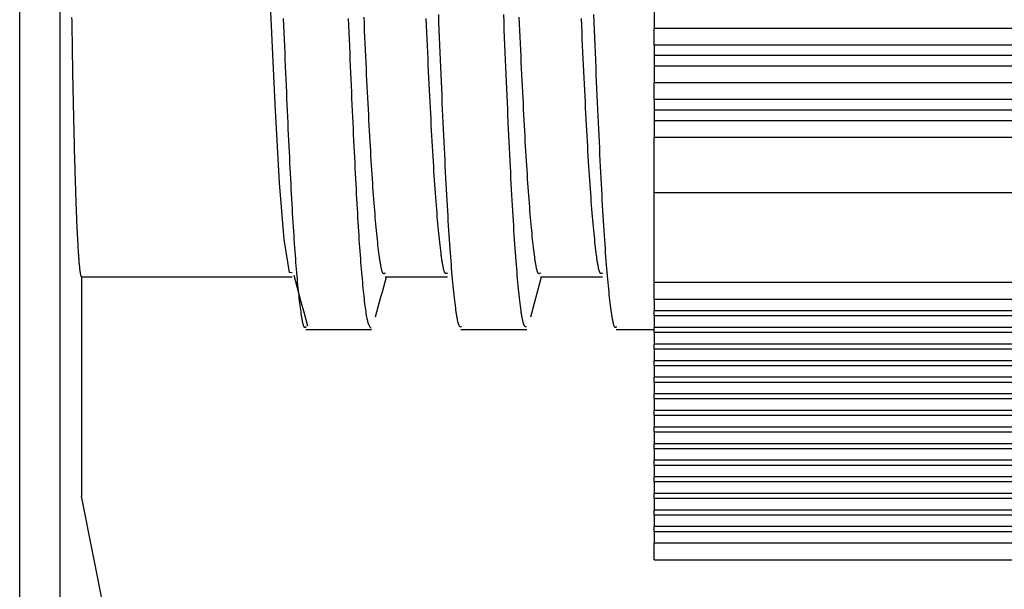
# Model space of a CAD drawing. Units: millimetres. Extents: x 0 to 841, y 0 to 594.
# Drawn here: x 501 to 526, y 269 to 284 of the extents above; entities that cross this region are included whole.
import ezdxf

# ---------------------------------------------------------------- set-up
doc = ezdxf.new("R2010")
doc.units = ezdxf.units.MM
doc.layers.add('SLD-0', color=179, linetype='Continuous')

msp = doc.modelspace()

# ---------------------------------------------------------------- linework, layer by layer
at = {"layer": 'SLD-0'}
for p, q in [((500.583, 208.328), (500.583, 384.959)), ((501.618, 384.959), (501.618, 208.328)), ((507.164, 281.889), (507.043, 284.455)), ((516.934, 284.272), (516.934, 283.843)), ((501.922, 284.128), (501.924, 284.037)), ((501.924, 284.037), (501.925, 283.946)), ((507.392, 283.921), (507.385, 284.102)), ((509.068, 283.92), (509.061, 284.101)), ((509.465, 283.959), (509.457, 284.13)), ((509.473, 283.79), (509.465, 283.959)), ((511.067, 283.921), (511.059, 284.098)), ((511.389, 284.002), (511.381, 284.202)), ((511.397, 283.804), (511.389, 284.002)), ((513.065, 284.001), (513.057, 284.201)), ((513.073, 283.803), (513.065, 284.001)), ((513.465, 283.959), (513.457, 284.13)), ((513.473, 283.79), (513.465, 283.959)), ((515.067, 283.921), (515.059, 284.098)), ((515.389, 284.001), (515.381, 284.201)), ((515.397, 283.803), (515.389, 284.001)), ((501.925, 283.946), (501.926, 283.856)), ((501.926, 283.856), (501.928, 283.766)), ((501.928, 283.766), (501.929, 283.677)), ((507.399, 283.742), (507.392, 283.921)), ((507.406, 283.564), (507.399, 283.742)), ((509.076, 283.741), (509.068, 283.92)), ((509.083, 283.564), (509.076, 283.741)), ((509.48, 283.623), (509.473, 283.79)), ((511.075, 283.746), (511.067, 283.921)), ((511.083, 283.572), (511.075, 283.746)), ((511.405, 283.609), (511.397, 283.804)), ((513.081, 283.608), (513.073, 283.803)), ((513.48, 283.623), (513.473, 283.79)), ((515.075, 283.746), (515.067, 283.921)), ((515.083, 283.572), (515.075, 283.746)), ((515.405, 283.607), (515.397, 283.803)), ((536.776, 283.843), (516.934, 283.843)), ((516.934, 283.414), (516.934, 283.843)), ((501.929, 283.677), (501.931, 283.588)), ((501.931, 283.588), (501.932, 283.5)), ((501.932, 283.5), (501.933, 283.412)), ((507.413, 283.388), (507.406, 283.564)), ((509.09, 283.388), (509.083, 283.564)), ((509.488, 283.458), (509.48, 283.623)), ((509.495, 283.294), (509.488, 283.458)), ((511.09, 283.401), (511.083, 283.572)), ((511.412, 283.415), (511.405, 283.609)), ((513.089, 283.414), (513.081, 283.608)), ((513.488, 283.458), (513.48, 283.623)), ((513.495, 283.294), (513.488, 283.458)), ((515.09, 283.401), (515.083, 283.572)), ((515.412, 283.413), (515.405, 283.607)), ((501.933, 283.412), (501.935, 283.325)), ((501.935, 283.325), (501.936, 283.239)), ((501.936, 283.239), (501.938, 283.153)), ((507.421, 283.214), (507.413, 283.388)), ((507.428, 283.042), (507.421, 283.214)), ((509.097, 283.213), (509.09, 283.388)), ((509.104, 283.041), (509.097, 283.213)), ((509.503, 283.132), (509.495, 283.294)), ((511.098, 283.231), (511.09, 283.401)), ((511.106, 283.064), (511.098, 283.231)), ((511.42, 283.223), (511.412, 283.415)), ((511.428, 283.033), (511.42, 283.223)), ((513.097, 283.222), (513.089, 283.414)), ((513.105, 283.032), (513.097, 283.222)), ((513.503, 283.132), (513.495, 283.294)), ((515.098, 283.231), (515.09, 283.401)), ((515.106, 283.064), (515.098, 283.231)), ((515.42, 283.221), (515.412, 283.413)), ((515.428, 283.031), (515.42, 283.221)), ((536.537, 283.414), (516.934, 283.414)), ((516.934, 283.414), (516.934, 283.143)), ((501.938, 283.153), (501.939, 283.067)), ((501.939, 283.067), (501.941, 282.982)), ((501.941, 282.982), (501.942, 282.897)), ((507.435, 282.871), (507.428, 283.042)), ((509.112, 282.87), (509.104, 283.041)), ((509.51, 282.972), (509.503, 283.132)), ((509.518, 282.814), (509.51, 282.972)), ((511.114, 282.898), (511.106, 283.064)), ((511.436, 282.845), (511.428, 283.033)), ((513.113, 282.844), (513.105, 283.032)), ((513.51, 282.972), (513.503, 283.132)), ((513.518, 282.814), (513.51, 282.972)), ((515.114, 282.898), (515.106, 283.064)), ((515.436, 282.844), (515.428, 283.031)), ((536.919, 283.143), (516.934, 283.143)), ((516.934, 283.143), (516.934, 282.867)), ((501.942, 282.897), (501.944, 282.814)), ((501.944, 282.814), (501.945, 282.73)), ((501.945, 282.73), (501.947, 282.647)), ((507.442, 282.701), (507.435, 282.871)), ((507.449, 282.534), (507.442, 282.701)), ((509.119, 282.701), (509.112, 282.87)), ((509.126, 282.533), (509.119, 282.701)), ((509.525, 282.658), (509.518, 282.814)), ((511.122, 282.735), (511.114, 282.898)), ((511.13, 282.574), (511.122, 282.735)), ((511.444, 282.659), (511.436, 282.845)), ((513.121, 282.658), (513.113, 282.844)), ((513.525, 282.658), (513.518, 282.814)), ((515.122, 282.735), (515.114, 282.898)), ((515.13, 282.574), (515.122, 282.735)), ((515.444, 282.658), (515.436, 282.844)), ((536.751, 282.867), (516.934, 282.867)), ((516.934, 282.867), (516.934, 282.438)), ((501.947, 282.647), (501.948, 282.565)), ((501.948, 282.565), (501.95, 282.483)), ((501.95, 282.483), (501.952, 282.402)), ((507.457, 282.368), (507.449, 282.534)), ((509.133, 282.368), (509.126, 282.533)), ((509.533, 282.504), (509.525, 282.658)), ((509.54, 282.352), (509.533, 282.504)), ((511.137, 282.414), (511.13, 282.574)), ((511.452, 282.475), (511.444, 282.659)), ((511.46, 282.294), (511.452, 282.475)), ((513.128, 282.475), (513.121, 282.658)), ((513.136, 282.293), (513.128, 282.475)), ((513.533, 282.504), (513.525, 282.658)), ((513.54, 282.352), (513.533, 282.504)), ((515.137, 282.414), (515.13, 282.574)), ((515.452, 282.474), (515.444, 282.658)), ((515.46, 282.292), (515.452, 282.474)), ((535.951, 282.438), (516.934, 282.438)), ((516.934, 282.009), (516.934, 282.438)), ((501.952, 282.402), (501.953, 282.321)), ((501.953, 282.321), (501.955, 282.241)), ((501.955, 282.241), (501.956, 282.162)), ((507.464, 282.204), (507.457, 282.368)), ((507.471, 282.042), (507.464, 282.204)), ((509.14, 282.204), (509.133, 282.368)), ((509.147, 282.042), (509.14, 282.204)), ((509.548, 282.202), (509.54, 282.352)), ((509.555, 282.053), (509.548, 282.202)), ((511.145, 282.257), (511.137, 282.414)), ((511.153, 282.102), (511.145, 282.257)), ((511.468, 282.114), (511.46, 282.294)), ((513.144, 282.114), (513.136, 282.293)), ((513.548, 282.202), (513.54, 282.352)), ((513.555, 282.053), (513.548, 282.202)), ((515.145, 282.257), (515.137, 282.414)), ((515.153, 282.102), (515.145, 282.257)), ((515.468, 282.113), (515.46, 282.292)), ((501.956, 282.162), (501.958, 282.083)), ((501.958, 282.083), (501.959, 282.005)), ((501.959, 282.005), (501.961, 281.927)), ((501.961, 281.927), (501.963, 281.85)), ((507.478, 281.882), (507.471, 282.042)), ((509.154, 281.881), (509.147, 282.042)), ((509.563, 281.907), (509.555, 282.053)), ((511.161, 281.95), (511.153, 282.102)), ((511.168, 281.799), (511.161, 281.95)), ((511.475, 281.937), (511.468, 282.114)), ((511.483, 281.762), (511.475, 281.937)), ((513.152, 281.937), (513.144, 282.114)), ((513.16, 281.762), (513.152, 281.937)), ((513.563, 281.907), (513.555, 282.053)), ((515.161, 281.95), (515.153, 282.102)), ((515.168, 281.799), (515.161, 281.95)), ((515.476, 281.936), (515.468, 282.113)), ((515.483, 281.761), (515.476, 281.936)), ((535.674, 282.009), (516.934, 282.009)), ((516.934, 282.009), (516.934, 281.738)), ((501.963, 281.85), (501.964, 281.773)), ((501.964, 281.773), (501.966, 281.697)), ((501.966, 281.697), (501.968, 281.622)), ((507.28, 279.866), (507.164, 281.889)), ((507.485, 281.723), (507.478, 281.882)), ((507.492, 281.567), (507.485, 281.723)), ((509.161, 281.723), (509.154, 281.881)), ((509.169, 281.566), (509.161, 281.723)), ((509.57, 281.763), (509.563, 281.907)), ((509.577, 281.621), (509.57, 281.763)), ((511.176, 281.65), (511.168, 281.799)), ((511.491, 281.59), (511.483, 281.762)), ((513.167, 281.589), (513.16, 281.762)), ((513.57, 281.763), (513.563, 281.907)), ((513.577, 281.621), (513.57, 281.763)), ((515.176, 281.65), (515.168, 281.799)), ((515.491, 281.588), (515.483, 281.761)), ((536.013, 281.738), (516.934, 281.738)), ((516.934, 281.738), (516.934, 281.462)), ((501.968, 281.622), (501.969, 281.547)), ((501.969, 281.547), (501.971, 281.472)), ((501.971, 281.472), (501.973, 281.399)), ((507.499, 281.412), (507.492, 281.567)), ((509.176, 281.412), (509.169, 281.566)), ((509.585, 281.48), (509.577, 281.621)), ((509.592, 281.342), (509.585, 281.48)), ((511.184, 281.504), (511.176, 281.65)), ((511.191, 281.36), (511.184, 281.504)), ((511.499, 281.419), (511.491, 281.59)), ((511.506, 281.251), (511.499, 281.419)), ((513.175, 281.419), (513.167, 281.589)), ((513.183, 281.25), (513.175, 281.419)), ((513.585, 281.48), (513.577, 281.621)), ((513.592, 281.342), (513.585, 281.48)), ((515.184, 281.504), (515.176, 281.65)), ((515.191, 281.36), (515.184, 281.504)), ((515.499, 281.418), (515.491, 281.588)), ((515.507, 281.249), (515.499, 281.418)), ((535.821, 281.462), (516.934, 281.462)), ((516.934, 281.462), (516.934, 281.034)), ((501.973, 281.399), (501.974, 281.326)), ((501.974, 281.326), (501.976, 281.253)), ((501.976, 281.253), (501.978, 281.182)), ((501.978, 281.182), (501.979, 281.11)), ((507.506, 281.259), (507.499, 281.412)), ((507.513, 281.108), (507.506, 281.259)), ((509.183, 281.259), (509.176, 281.412)), ((509.19, 281.108), (509.183, 281.259)), ((509.6, 281.206), (509.592, 281.342)), ((509.607, 281.073), (509.6, 281.206)), ((511.199, 281.219), (511.191, 281.36)), ((511.206, 281.079), (511.199, 281.219)), ((511.514, 281.085), (511.506, 281.251)), ((513.191, 281.085), (513.183, 281.25)), ((513.6, 281.206), (513.592, 281.342)), ((513.607, 281.073), (513.6, 281.206)), ((515.199, 281.219), (515.191, 281.36)), ((515.206, 281.079), (515.199, 281.219)), ((515.514, 281.084), (515.507, 281.249)), ((501.979, 281.11), (501.981, 281.04)), ((501.981, 281.04), (501.983, 280.97)), ((501.983, 280.97), (501.984, 280.9)), ((507.52, 280.959), (507.513, 281.108)), ((507.527, 280.812), (507.52, 280.959)), ((509.197, 280.959), (509.19, 281.108)), ((509.204, 280.812), (509.197, 280.959)), ((509.614, 280.941), (509.607, 281.073)), ((509.622, 280.812), (509.614, 280.941)), ((511.214, 280.942), (511.206, 281.079)), ((511.222, 280.808), (511.214, 280.942)), ((511.522, 280.922), (511.514, 281.085)), ((511.529, 280.761), (511.522, 280.922)), ((513.198, 280.921), (513.191, 281.085)), ((513.206, 280.76), (513.198, 280.921)), ((513.614, 280.941), (513.607, 281.073)), ((513.622, 280.812), (513.614, 280.941)), ((515.214, 280.942), (515.206, 281.079)), ((515.222, 280.808), (515.214, 280.942)), ((515.522, 280.92), (515.514, 281.084)), ((515.53, 280.759), (515.522, 280.92)), ((535.003, 281.034), (516.934, 281.034)), ((516.934, 279.618), (516.934, 281.034)), ((501.984, 280.9), (501.986, 280.832)), ((501.986, 280.832), (501.988, 280.764)), ((501.988, 280.764), (501.99, 280.696)), ((501.99, 280.696), (501.991, 280.629)), ((507.534, 280.667), (507.527, 280.812)), ((507.541, 280.524), (507.534, 280.667)), ((509.211, 280.666), (509.204, 280.812)), ((509.218, 280.523), (509.211, 280.666)), ((509.629, 280.685), (509.622, 280.812)), ((509.636, 280.56), (509.629, 280.685)), ((511.229, 280.676), (511.222, 280.808)), ((511.237, 280.546), (511.229, 280.676)), ((511.537, 280.602), (511.529, 280.761)), ((513.214, 280.601), (513.206, 280.76)), ((513.629, 280.685), (513.622, 280.812)), ((513.636, 280.56), (513.629, 280.685)), ((515.229, 280.676), (515.222, 280.808)), ((515.237, 280.546), (515.229, 280.676)), ((515.537, 280.6), (515.53, 280.759)), ((501.991, 280.629), (501.993, 280.563)), ((501.993, 280.563), (501.995, 280.497)), ((501.995, 280.497), (501.997, 280.432)), ((501.997, 280.432), (501.999, 280.368)), ((507.548, 280.383), (507.541, 280.524)), ((509.225, 280.382), (509.218, 280.523)), ((509.644, 280.437), (509.636, 280.56)), ((509.651, 280.317), (509.644, 280.437)), ((511.245, 280.419), (511.237, 280.546)), ((511.252, 280.294), (511.245, 280.419)), ((511.545, 280.445), (511.537, 280.602)), ((511.552, 280.291), (511.545, 280.445)), ((513.221, 280.445), (513.214, 280.601)), ((513.229, 280.291), (513.221, 280.445)), ((513.644, 280.437), (513.636, 280.56)), ((513.651, 280.317), (513.644, 280.437)), ((515.245, 280.419), (515.237, 280.546)), ((515.252, 280.294), (515.245, 280.419)), ((515.545, 280.444), (515.537, 280.6)), ((515.552, 280.29), (515.545, 280.444)), ((501.999, 280.368), (502, 280.304)), ((502, 280.304), (502.002, 280.241)), ((502.002, 280.241), (502.004, 280.179)), ((502.004, 280.179), (502.006, 280.117)), ((507.555, 280.244), (507.548, 280.383)), ((507.562, 280.107), (507.555, 280.244)), ((509.232, 280.243), (509.225, 280.382)), ((509.239, 280.106), (509.232, 280.243)), ((509.658, 280.199), (509.651, 280.317)), ((509.666, 280.084), (509.658, 280.199)), ((511.26, 280.172), (511.252, 280.294)), ((511.268, 280.053), (511.26, 280.172)), ((511.56, 280.14), (511.552, 280.291)), ((513.237, 280.139), (513.229, 280.291)), ((513.658, 280.199), (513.651, 280.317)), ((513.666, 280.084), (513.658, 280.199)), ((515.26, 280.172), (515.252, 280.294)), ((515.268, 280.053), (515.26, 280.172)), ((515.56, 280.138), (515.552, 280.29)), ((502.006, 280.117), (502.008, 280.056)), ((502.008, 280.056), (502.009, 279.996)), ((502.009, 279.996), (502.011, 279.936)), ((502.011, 279.936), (502.013, 279.877)), ((507.569, 279.972), (507.562, 280.107)), ((507.576, 279.839), (507.569, 279.972)), ((509.246, 279.971), (509.239, 280.106)), ((509.253, 279.838), (509.246, 279.971)), ((509.673, 279.971), (509.666, 280.084)), ((509.681, 279.86), (509.673, 279.971)), ((511.275, 279.936), (511.268, 280.053)), ((511.283, 279.822), (511.275, 279.936)), ((511.568, 279.991), (511.56, 280.14)), ((511.575, 279.844), (511.568, 279.991)), ((513.244, 279.99), (513.237, 280.139)), ((513.252, 279.843), (513.244, 279.99)), ((513.673, 279.971), (513.666, 280.084)), ((513.681, 279.86), (513.673, 279.971)), ((515.275, 279.936), (515.268, 280.053)), ((515.283, 279.822), (515.275, 279.936)), ((515.568, 279.989), (515.56, 280.138)), ((515.575, 279.843), (515.568, 279.989)), ((502.013, 279.877), (502.015, 279.818)), ((502.015, 279.818), (502.017, 279.761)), ((502.017, 279.761), (502.019, 279.703)), ((502.019, 279.703), (502.02, 279.647)), ((502.02, 279.647), (502.022, 279.591)), ((507.402, 278.409), (507.28, 279.866)), ((507.583, 279.708), (507.576, 279.839)), ((507.589, 279.579), (507.583, 279.708)), ((509.259, 279.707), (509.253, 279.838)), ((509.266, 279.578), (509.259, 279.707)), ((509.688, 279.752), (509.681, 279.86)), ((509.695, 279.646), (509.688, 279.752)), ((509.703, 279.543), (509.695, 279.646)), ((511.291, 279.71), (511.283, 279.822)), ((511.299, 279.602), (511.291, 279.71)), ((511.583, 279.7), (511.575, 279.844)), ((511.591, 279.559), (511.583, 279.7)), ((513.26, 279.699), (513.252, 279.843)), ((513.267, 279.558), (513.26, 279.699)), ((513.688, 279.752), (513.681, 279.86)), ((513.695, 279.646), (513.688, 279.752)), ((513.703, 279.543), (513.695, 279.646)), ((515.291, 279.71), (515.283, 279.822)), ((515.299, 279.602), (515.291, 279.71)), ((515.583, 279.699), (515.575, 279.843)), ((515.591, 279.557), (515.583, 279.699)), ((502.022, 279.591), (502.024, 279.536)), ((502.024, 279.536), (502.026, 279.482)), ((502.026, 279.482), (502.028, 279.428)), ((502.028, 279.428), (502.03, 279.375)), ((507.596, 279.453), (507.589, 279.579)), ((507.603, 279.328), (507.596, 279.453)), ((509.273, 279.451), (509.266, 279.578)), ((509.28, 279.327), (509.273, 279.451)), ((509.711, 279.442), (509.703, 279.543)), ((509.718, 279.344), (509.711, 279.442)), ((511.307, 279.495), (511.299, 279.602)), ((511.314, 279.392), (511.307, 279.495)), ((511.322, 279.291), (511.314, 279.392)), ((511.598, 279.42), (511.591, 279.559)), ((511.606, 279.283), (511.598, 279.42)), ((513.275, 279.419), (513.267, 279.558)), ((513.283, 279.283), (513.275, 279.419)), ((513.711, 279.442), (513.703, 279.543)), ((513.718, 279.344), (513.711, 279.442)), ((515.307, 279.495), (515.299, 279.602)), ((515.314, 279.392), (515.307, 279.495)), ((515.322, 279.291), (515.314, 279.392)), ((515.598, 279.418), (515.591, 279.557)), ((515.606, 279.282), (515.598, 279.418)), ((516.934, 279.618), (533.933, 279.618)), ((516.934, 277.296), (516.934, 279.618)), ((502.03, 279.375), (502.032, 279.323)), ((502.032, 279.323), (502.034, 279.271)), ((502.034, 279.271), (502.036, 279.22)), ((502.036, 279.22), (502.037, 279.169)), ((502.037, 279.169), (502.039, 279.12)), ((507.61, 279.205), (507.603, 279.328)), ((507.617, 279.085), (507.61, 279.205)), ((509.287, 279.204), (509.28, 279.327)), ((509.294, 279.084), (509.287, 279.204)), ((509.726, 279.248), (509.718, 279.344)), ((509.733, 279.154), (509.726, 279.248)), ((509.741, 279.063), (509.733, 279.154)), ((511.33, 279.192), (511.322, 279.291)), ((511.338, 279.096), (511.33, 279.192)), ((511.614, 279.149), (511.606, 279.283)), ((511.622, 279.018), (511.614, 279.149)), ((513.291, 279.149), (513.283, 279.283)), ((513.298, 279.018), (513.291, 279.149)), ((513.726, 279.248), (513.718, 279.344)), ((513.733, 279.154), (513.726, 279.248)), ((513.741, 279.063), (513.733, 279.154)), ((515.33, 279.192), (515.322, 279.291)), ((515.338, 279.096), (515.33, 279.192)), ((515.614, 279.148), (515.606, 279.282)), ((515.622, 279.017), (515.614, 279.148)), ((502.039, 279.12), (502.041, 279.071)), ((502.041, 279.071), (502.043, 279.023)), ((502.043, 279.023), (502.045, 278.975)), ((502.045, 278.975), (502.047, 278.928)), ((502.047, 278.928), (502.049, 278.882)), ((502.049, 278.882), (502.051, 278.837)), ((507.625, 278.967), (507.617, 279.085)), ((507.632, 278.851), (507.625, 278.967)), ((509.301, 278.966), (509.294, 279.084)), ((509.308, 278.851), (509.301, 278.966)), ((509.748, 278.973), (509.741, 279.063)), ((509.756, 278.886), (509.748, 278.973)), ((509.764, 278.801), (509.756, 278.886)), ((511.346, 279.002), (511.338, 279.096)), ((511.354, 278.911), (511.346, 279.002)), ((511.362, 278.822), (511.354, 278.911)), ((511.629, 278.89), (511.622, 279.018)), ((511.637, 278.764), (511.629, 278.89)), ((513.306, 278.889), (513.298, 279.018)), ((513.314, 278.764), (513.306, 278.889)), ((513.748, 278.973), (513.741, 279.063)), ((513.756, 278.886), (513.748, 278.973)), ((513.764, 278.801), (513.756, 278.886)), ((515.346, 279.002), (515.338, 279.096)), ((515.354, 278.911), (515.346, 279.002)), ((515.362, 278.822), (515.354, 278.911)), ((515.629, 278.888), (515.622, 279.017)), ((515.637, 278.762), (515.629, 278.888)), ((502.051, 278.837), (502.053, 278.792)), ((502.053, 278.792), (502.055, 278.748)), ((502.055, 278.748), (502.057, 278.704)), ((502.057, 278.704), (502.059, 278.662)), ((502.059, 278.662), (502.061, 278.62)), ((507.639, 278.737), (507.632, 278.851)), ((507.646, 278.625), (507.639, 278.737)), ((507.653, 278.516), (507.646, 278.625)), ((509.315, 278.737), (509.308, 278.851)), ((509.322, 278.626), (509.315, 278.737)), ((509.329, 278.517), (509.322, 278.626)), ((509.771, 278.719), (509.764, 278.801)), ((509.779, 278.638), (509.771, 278.719)), ((509.787, 278.56), (509.779, 278.638)), ((511.37, 278.736), (511.362, 278.822)), ((511.378, 278.651), (511.37, 278.736)), ((511.386, 278.569), (511.378, 278.651)), ((511.645, 278.641), (511.637, 278.764)), ((511.653, 278.521), (511.645, 278.641)), ((513.321, 278.641), (513.314, 278.764)), ((513.329, 278.521), (513.321, 278.641)), ((513.771, 278.719), (513.764, 278.801)), ((513.779, 278.638), (513.771, 278.719)), ((513.787, 278.56), (513.779, 278.638)), ((515.37, 278.736), (515.362, 278.822)), ((515.378, 278.651), (515.37, 278.736)), ((515.386, 278.569), (515.378, 278.651)), ((515.645, 278.639), (515.637, 278.762)), ((515.653, 278.518), (515.645, 278.639)), ((502.061, 278.62), (502.063, 278.579)), ((502.063, 278.579), (502.065, 278.538)), ((502.065, 278.538), (502.067, 278.498)), ((502.067, 278.498), (502.069, 278.459)), ((502.069, 278.459), (502.071, 278.421)), ((502.071, 278.421), (502.073, 278.383)), ((502.073, 278.383), (502.075, 278.346)), ((507.536, 277.558), (507.402, 278.409)), ((507.66, 278.409), (507.653, 278.516)), ((507.667, 278.305), (507.66, 278.409)), ((509.336, 278.411), (509.329, 278.517)), ((509.344, 278.307), (509.336, 278.411)), ((509.794, 278.484), (509.787, 278.56)), ((509.802, 278.409), (509.794, 278.484)), ((509.81, 278.337), (509.802, 278.409)), ((511.394, 278.49), (511.386, 278.569)), ((511.402, 278.412), (511.394, 278.49)), ((511.409, 278.337), (511.402, 278.412)), ((511.66, 278.403), (511.653, 278.521)), ((511.668, 278.289), (511.66, 278.403)), ((513.337, 278.404), (513.329, 278.521)), ((513.345, 278.289), (513.337, 278.404)), ((513.794, 278.484), (513.787, 278.56)), ((513.802, 278.409), (513.794, 278.484)), ((513.81, 278.337), (513.802, 278.409)), ((515.394, 278.49), (515.386, 278.569)), ((515.402, 278.412), (515.394, 278.49)), ((515.409, 278.337), (515.402, 278.412)), ((515.66, 278.401), (515.653, 278.518)), ((515.668, 278.286), (515.66, 278.401)), ((502.075, 278.346), (502.077, 278.31)), ((502.077, 278.31), (502.079, 278.275)), ((502.079, 278.275), (502.081, 278.24)), ((502.081, 278.24), (502.083, 278.206)), ((502.083, 278.206), (502.085, 278.173)), ((502.085, 278.173), (502.087, 278.14)), ((502.087, 278.14), (502.089, 278.108)), ((507.674, 278.202), (507.667, 278.305)), ((507.681, 278.102), (507.674, 278.202)), ((509.351, 278.205), (509.344, 278.307)), ((509.358, 278.105), (509.351, 278.205)), ((509.817, 278.267), (509.81, 278.337)), ((509.825, 278.199), (509.817, 278.267)), ((509.832, 278.134), (509.825, 278.199)), ((509.84, 278.071), (509.832, 278.134)), ((511.417, 278.264), (511.409, 278.337)), ((511.425, 278.194), (511.417, 278.264)), ((511.433, 278.126), (511.425, 278.194)), ((511.441, 278.061), (511.433, 278.126)), ((511.676, 278.177), (511.668, 278.289)), ((511.684, 278.068), (511.676, 278.177)), ((513.353, 278.178), (513.345, 278.289)), ((513.36, 278.069), (513.353, 278.178)), ((513.817, 278.267), (513.81, 278.337)), ((513.825, 278.199), (513.817, 278.267)), ((513.832, 278.134), (513.825, 278.199)), ((513.84, 278.071), (513.832, 278.134)), ((515.417, 278.264), (515.409, 278.337)), ((515.425, 278.194), (515.417, 278.264)), ((515.433, 278.126), (515.425, 278.194)), ((515.441, 278.061), (515.433, 278.126)), ((515.676, 278.174), (515.668, 278.286)), ((515.684, 278.065), (515.676, 278.174)), ((502.089, 278.108), (502.091, 278.077)), ((502.091, 278.077), (502.093, 278.047)), ((502.093, 278.047), (502.095, 278.017)), ((502.095, 278.017), (502.097, 277.988)), ((502.097, 277.988), (502.099, 277.96)), ((502.099, 277.96), (502.101, 277.933)), ((502.101, 277.933), (502.103, 277.906)), ((502.103, 277.906), (502.105, 277.88)), ((502.105, 277.88), (502.107, 277.855)), ((507.688, 278.005), (507.681, 278.102)), ((507.696, 277.91), (507.688, 278.005)), ((507.703, 277.818), (507.696, 277.91)), ((509.365, 278.008), (509.358, 278.105)), ((509.372, 277.913), (509.365, 278.008)), ((509.379, 277.82), (509.372, 277.913)), ((509.848, 278.011), (509.84, 278.071)), ((509.855, 277.954), (509.848, 278.011)), ((509.859, 277.926), (509.855, 277.954)), ((509.863, 277.9), (509.859, 277.926)), ((509.867, 277.874), (509.863, 277.9)), ((509.871, 277.849), (509.867, 277.874)), ((511.449, 277.999), (511.441, 278.061)), ((511.453, 277.969), (511.449, 277.999)), ((511.457, 277.94), (511.453, 277.969)), ((511.461, 277.912), (511.457, 277.94)), ((511.465, 277.885), (511.461, 277.912)), ((511.469, 277.858), (511.465, 277.885)), ((511.692, 277.962), (511.684, 278.068)), ((511.7, 277.859), (511.692, 277.962)), ((513.368, 277.963), (513.36, 278.069)), ((513.376, 277.86), (513.368, 277.963)), ((513.848, 278.011), (513.84, 278.071)), ((513.855, 277.954), (513.848, 278.011)), ((513.859, 277.926), (513.855, 277.954)), ((513.863, 277.9), (513.859, 277.926)), ((513.867, 277.874), (513.863, 277.9)), ((513.871, 277.849), (513.867, 277.874)), ((515.449, 277.999), (515.441, 278.061)), ((515.453, 277.969), (515.449, 277.999)), ((515.457, 277.94), (515.453, 277.969)), ((515.461, 277.912), (515.457, 277.94)), ((515.465, 277.885), (515.461, 277.912)), ((515.469, 277.858), (515.465, 277.885)), ((515.692, 277.959), (515.684, 278.065)), ((515.7, 277.856), (515.692, 277.959)), ((502.107, 277.855), (502.109, 277.83)), ((502.109, 277.83), (502.111, 277.807)), ((502.111, 277.807), (502.114, 277.784)), ((502.114, 277.784), (502.116, 277.761)), ((502.116, 277.761), (502.118, 277.74)), ((502.118, 277.74), (502.12, 277.719)), ((502.12, 277.719), (502.122, 277.699)), ((502.122, 277.699), (502.124, 277.68)), ((502.124, 277.68), (502.126, 277.661)), ((502.126, 277.661), (502.128, 277.644)), ((502.128, 277.644), (502.13, 277.627)), ((502.13, 277.627), (502.132, 277.61)), ((502.132, 277.61), (502.134, 277.595)), ((507.71, 277.727), (507.703, 277.818)), ((507.717, 277.64), (507.71, 277.727)), ((507.724, 277.555), (507.717, 277.64)), ((509.386, 277.729), (509.379, 277.82)), ((509.394, 277.641), (509.386, 277.729)), ((509.401, 277.555), (509.394, 277.641)), ((509.874, 277.824), (509.871, 277.849)), ((509.878, 277.801), (509.874, 277.824)), ((509.882, 277.778), (509.878, 277.801)), ((509.886, 277.756), (509.882, 277.778)), ((509.89, 277.736), (509.886, 277.756)), ((509.893, 277.716), (509.89, 277.736)), ((509.897, 277.697), (509.893, 277.716)), ((509.901, 277.678), (509.897, 277.697)), ((509.905, 277.661), (509.901, 277.678)), ((509.908, 277.645), (509.905, 277.661)), ((509.912, 277.63), (509.908, 277.645)), ((509.916, 277.616), (509.912, 277.63)), ((509.92, 277.603), (509.916, 277.616)), ((511.473, 277.833), (511.469, 277.858)), ((511.477, 277.808), (511.473, 277.833)), ((511.481, 277.784), (511.477, 277.808)), ((511.485, 277.762), (511.481, 277.784)), ((511.489, 277.74), (511.485, 277.762)), ((511.493, 277.719), (511.489, 277.74)), ((511.497, 277.699), (511.493, 277.719)), ((511.501, 277.68), (511.497, 277.699)), ((511.504, 277.662), (511.501, 277.68)), ((511.508, 277.645), (511.504, 277.662)), ((511.512, 277.63), (511.508, 277.645)), ((511.516, 277.615), (511.512, 277.63)), ((511.52, 277.602), (511.516, 277.615)), ((511.708, 277.759), (511.7, 277.859)), ((511.715, 277.662), (511.708, 277.759)), ((511.723, 277.568), (511.715, 277.662)), ((513.384, 277.76), (513.376, 277.86)), ((513.392, 277.662), (513.384, 277.76)), ((513.4, 277.568), (513.392, 277.662)), ((513.874, 277.824), (513.871, 277.849)), ((513.878, 277.801), (513.874, 277.824)), ((513.882, 277.778), (513.878, 277.801)), ((513.886, 277.756), (513.882, 277.778)), ((513.89, 277.736), (513.886, 277.756)), ((513.893, 277.716), (513.89, 277.736)), ((513.897, 277.697), (513.893, 277.716)), ((513.901, 277.678), (513.897, 277.697)), ((513.905, 277.661), (513.901, 277.678)), ((513.908, 277.645), (513.905, 277.661)), ((513.912, 277.63), (513.908, 277.645)), ((513.916, 277.616), (513.912, 277.63)), ((513.92, 277.603), (513.916, 277.616)), ((515.473, 277.833), (515.469, 277.858)), ((515.477, 277.808), (515.473, 277.833)), ((515.481, 277.784), (515.477, 277.808)), ((515.485, 277.762), (515.481, 277.784)), ((515.489, 277.74), (515.485, 277.762)), ((515.493, 277.719), (515.489, 277.74)), ((515.497, 277.699), (515.493, 277.719)), ((515.501, 277.68), (515.497, 277.699)), ((515.504, 277.662), (515.501, 277.68)), ((515.508, 277.645), (515.504, 277.662)), ((515.512, 277.63), (515.508, 277.645)), ((515.516, 277.615), (515.512, 277.63)), ((515.52, 277.602), (515.516, 277.615)), ((515.708, 277.756), (515.7, 277.856)), ((515.716, 277.659), (515.708, 277.756)), ((515.724, 277.565), (515.716, 277.659)), ((502.134, 277.595), (502.136, 277.58)), ((502.136, 277.58), (502.139, 277.566)), ((502.139, 277.566), (502.141, 277.553)), ((502.141, 277.553), (502.143, 277.54)), ((502.143, 277.54), (502.145, 277.529)), ((502.145, 277.529), (502.147, 277.518)), ((502.147, 277.518), (502.149, 277.507)), ((502.149, 277.507), (502.151, 277.498)), ((502.151, 277.498), (502.153, 277.489)), ((502.153, 277.489), (502.155, 277.481)), ((502.155, 277.481), (502.157, 277.474)), ((502.157, 277.474), (502.159, 277.468)), ((502.159, 277.468), (502.162, 277.462)), ((502.162, 277.462), (502.164, 277.457)), ((502.164, 277.457), (502.166, 277.453)), ((502.166, 277.453), (502.168, 277.45)), ((502.168, 277.45), (502.17, 277.447)), ((502.17, 277.447), (502.172, 277.445)), ((502.172, 277.445), (502.174, 277.444)), ((502.174, 277.444), (502.176, 277.443)), ((502.176, 277.443), (507.605, 277.443)), ((502.176, 277.443), (502.176, 271.793)), ((507.605, 277.545), (507.536, 277.558)), ((507.647, 277.488), (507.736, 277.163)), ((507.732, 277.472), (507.724, 277.555)), ((507.739, 277.392), (507.732, 277.472)), ((507.746, 277.314), (507.739, 277.392)), ((509.408, 277.471), (509.401, 277.555)), ((509.415, 277.39), (509.408, 277.471)), ((509.423, 277.31), (509.415, 277.39)), ((509.923, 277.591), (509.92, 277.603)), ((509.927, 277.58), (509.923, 277.591)), ((509.931, 277.57), (509.927, 277.58)), ((509.935, 277.561), (509.931, 277.57)), ((509.938, 277.553), (509.935, 277.561)), ((509.942, 277.547), (509.938, 277.553)), ((509.946, 277.541), (509.942, 277.547)), ((509.949, 277.537), (509.946, 277.541)), ((509.953, 277.533), (509.949, 277.537)), ((509.957, 277.53), (509.953, 277.533)), ((509.961, 277.528), (509.957, 277.53)), ((509.968, 277.526), (509.961, 277.528)), ((509.964, 277.186), (510.034, 277.443)), ((509.975, 277.527), (509.968, 277.526)), ((509.983, 277.53), (509.975, 277.527)), ((509.99, 277.534), (509.983, 277.53)), ((510.005, 277.545), (509.99, 277.534)), ((510.005, 277.443), (511.605, 277.443)), ((511.524, 277.589), (511.52, 277.602)), ((511.528, 277.578), (511.524, 277.589)), ((511.532, 277.568), (511.528, 277.578)), ((511.536, 277.559), (511.532, 277.568)), ((511.54, 277.552), (511.536, 277.559)), ((511.543, 277.545), (511.54, 277.552)), ((511.547, 277.54), (511.543, 277.545)), ((511.551, 277.536), (511.547, 277.54)), ((511.555, 277.532), (511.551, 277.536)), ((511.559, 277.53), (511.555, 277.532)), ((511.566, 277.528), (511.559, 277.53)), ((511.574, 277.528), (511.566, 277.528)), ((511.582, 277.53), (511.574, 277.528)), ((511.589, 277.534), (511.582, 277.53)), ((511.605, 277.545), (511.589, 277.534)), ((511.731, 277.476), (511.723, 277.568)), ((511.739, 277.387), (511.731, 277.476)), ((511.747, 277.301), (511.739, 277.387)), ((513.408, 277.476), (513.4, 277.568)), ((513.416, 277.386), (513.408, 277.476)), ((513.424, 277.3), (513.416, 277.386)), ((513.923, 277.591), (513.92, 277.603)), ((513.927, 277.58), (513.923, 277.591)), ((513.931, 277.57), (513.927, 277.58)), ((513.935, 277.561), (513.931, 277.57)), ((513.938, 277.553), (513.935, 277.561)), ((513.942, 277.547), (513.938, 277.553)), ((513.946, 277.541), (513.942, 277.547)), ((513.949, 277.537), (513.946, 277.541)), ((513.953, 277.533), (513.949, 277.537)), ((513.957, 277.53), (513.953, 277.533)), ((513.961, 277.528), (513.957, 277.53)), ((513.968, 277.526), (513.961, 277.528)), ((513.964, 277.186), (514.034, 277.443)), ((513.975, 277.527), (513.968, 277.526)), ((513.983, 277.53), (513.975, 277.527)), ((513.99, 277.534), (513.983, 277.53)), ((514.005, 277.545), (513.99, 277.534)), ((514.005, 277.443), (515.605, 277.443)), ((515.524, 277.589), (515.52, 277.602)), ((515.528, 277.578), (515.524, 277.589)), ((515.532, 277.568), (515.528, 277.578)), ((515.536, 277.559), (515.532, 277.568)), ((515.54, 277.552), (515.536, 277.559)), ((515.543, 277.545), (515.54, 277.552)), ((515.547, 277.54), (515.543, 277.545)), ((515.551, 277.536), (515.547, 277.54)), ((515.555, 277.532), (515.551, 277.536)), ((515.559, 277.53), (515.555, 277.532)), ((515.566, 277.528), (515.559, 277.53)), ((515.574, 277.528), (515.566, 277.528)), ((515.582, 277.53), (515.574, 277.528)), ((515.589, 277.534), (515.582, 277.53)), ((515.605, 277.545), (515.589, 277.534)), ((515.731, 277.474), (515.724, 277.565)), ((515.739, 277.385), (515.731, 277.474)), ((515.747, 277.3), (515.739, 277.385)), ((507.736, 277.163), (507.824, 276.837)), ((507.753, 277.238), (507.746, 277.314)), ((507.76, 277.165), (507.753, 277.238)), ((507.768, 277.094), (507.76, 277.165)), ((509.43, 277.233), (509.423, 277.31)), ((509.437, 277.158), (509.43, 277.233)), ((509.444, 277.086), (509.437, 277.158)), ((509.929, 277.057), (509.964, 277.186)), ((511.755, 277.217), (511.747, 277.301)), ((511.763, 277.136), (511.755, 277.217)), ((511.771, 277.058), (511.763, 277.136)), ((513.432, 277.216), (513.424, 277.3)), ((513.44, 277.135), (513.432, 277.216)), ((513.448, 277.056), (513.44, 277.135)), ((513.929, 277.057), (513.964, 277.186)), ((515.755, 277.217), (515.747, 277.3)), ((515.763, 277.137), (515.755, 277.217)), ((515.771, 277.06), (515.763, 277.137)), ((533.933, 277.296), (516.934, 277.296)), ((516.934, 276.865), (516.934, 277.296)), ((507.775, 277.025), (507.768, 277.094)), ((507.782, 276.958), (507.775, 277.025)), ((507.789, 276.893), (507.782, 276.958)), ((507.797, 276.831), (507.789, 276.893)), ((509.451, 277.015), (509.444, 277.086)), ((509.459, 276.947), (509.451, 277.015)), ((509.466, 276.882), (509.459, 276.947)), ((509.473, 276.819), (509.466, 276.882)), ((509.824, 276.671), (509.894, 276.929)), ((509.894, 276.929), (509.929, 277.057)), ((511.779, 276.982), (511.771, 277.058)), ((511.787, 276.909), (511.779, 276.982)), ((511.795, 276.838), (511.787, 276.909)), ((513.456, 276.98), (513.448, 277.056)), ((513.463, 276.907), (513.456, 276.98)), ((513.471, 276.836), (513.463, 276.907)), ((513.824, 276.671), (513.894, 276.929)), ((513.894, 276.929), (513.929, 277.057)), ((515.779, 276.985), (515.771, 277.06)), ((515.787, 276.912), (515.779, 276.985)), ((515.795, 276.843), (515.787, 276.912)), ((535.003, 276.865), (516.934, 276.865)), ((516.934, 276.865), (516.934, 276.568)), ((507.804, 276.77), (507.797, 276.831)), ((507.811, 276.711), (507.804, 276.77)), ((507.818, 276.654), (507.811, 276.711)), ((507.825, 276.599), (507.818, 276.654)), ((507.824, 276.837), (507.912, 276.511)), ((507.833, 276.547), (507.825, 276.599)), ((509.48, 276.758), (509.473, 276.819)), ((509.488, 276.7), (509.48, 276.758)), ((509.495, 276.645), (509.488, 276.7)), ((509.502, 276.593), (509.495, 276.645)), ((509.509, 276.544), (509.502, 276.593)), ((509.754, 276.413), (509.824, 276.671)), ((511.803, 276.77), (511.795, 276.838)), ((511.811, 276.705), (511.803, 276.77)), ((511.819, 276.643), (511.811, 276.705)), ((511.827, 276.583), (511.819, 276.643)), ((513.479, 276.768), (513.471, 276.836)), ((513.487, 276.703), (513.479, 276.768)), ((513.495, 276.641), (513.487, 276.703)), ((513.499, 276.611), (513.495, 276.641)), ((513.503, 276.582), (513.499, 276.611)), ((513.754, 276.413), (513.824, 276.671)), ((515.803, 276.775), (515.795, 276.843)), ((515.811, 276.71), (515.803, 276.775)), ((515.819, 276.648), (515.811, 276.71)), ((515.827, 276.588), (515.819, 276.648)), ((507.84, 276.496), (507.833, 276.547)), ((507.847, 276.448), (507.84, 276.496)), ((507.854, 276.403), (507.847, 276.448)), ((507.861, 276.36), (507.854, 276.403)), ((507.868, 276.321), (507.861, 276.36)), ((507.912, 276.511), (508, 276.185)), ((509.516, 276.497), (509.509, 276.544)), ((509.523, 276.454), (509.516, 276.497)), ((509.531, 276.414), (509.523, 276.454)), ((509.538, 276.377), (509.531, 276.414)), ((509.541, 276.359), (509.538, 276.377)), ((509.545, 276.343), (509.541, 276.359)), ((509.548, 276.327), (509.545, 276.343)), ((511.831, 276.555), (511.827, 276.583)), ((511.835, 276.527), (511.831, 276.555)), ((511.838, 276.5), (511.835, 276.527)), ((511.842, 276.474), (511.838, 276.5)), ((511.846, 276.449), (511.842, 276.474)), ((511.85, 276.425), (511.846, 276.449)), ((511.854, 276.402), (511.85, 276.425)), ((511.858, 276.38), (511.854, 276.402)), ((511.862, 276.359), (511.858, 276.38)), ((511.866, 276.339), (511.862, 276.359)), ((513.507, 276.554), (513.503, 276.582)), ((513.511, 276.527), (513.507, 276.554)), ((513.515, 276.501), (513.511, 276.527)), ((513.519, 276.476), (513.515, 276.501)), ((513.523, 276.451), (513.519, 276.476)), ((513.527, 276.428), (513.523, 276.451)), ((513.531, 276.405), (513.527, 276.428)), ((513.535, 276.384), (513.531, 276.405)), ((513.539, 276.363), (513.535, 276.384)), ((513.543, 276.344), (513.539, 276.363)), ((513.546, 276.326), (513.543, 276.344)), ((515.835, 276.53), (515.827, 276.588)), ((515.843, 276.476), (515.835, 276.53)), ((515.846, 276.45), (515.843, 276.476)), ((515.85, 276.425), (515.846, 276.45)), ((515.854, 276.4), (515.85, 276.425)), ((515.858, 276.377), (515.854, 276.4)), ((515.862, 276.354), (515.858, 276.377)), ((515.866, 276.333), (515.862, 276.354)), ((535.674, 276.568), (516.934, 276.568)), ((516.934, 276.438), (516.934, 276.568)), ((535.951, 276.438), (516.934, 276.438)), ((516.934, 276.438), (516.934, 276.141)), ((507.872, 276.303), (507.868, 276.321)), ((507.875, 276.285), (507.872, 276.303)), ((507.879, 276.268), (507.875, 276.285)), ((507.883, 276.252), (507.879, 276.268)), ((507.886, 276.237), (507.883, 276.252)), ((507.89, 276.223), (507.886, 276.237)), ((507.893, 276.21), (507.89, 276.223)), ((507.897, 276.198), (507.893, 276.21)), ((507.9, 276.187), (507.897, 276.198)), ((507.904, 276.177), (507.9, 276.187)), ((507.907, 276.168), (507.904, 276.177)), ((507.911, 276.161), (507.907, 276.168)), ((507.914, 276.154), (507.911, 276.161)), ((507.918, 276.148), (507.914, 276.154)), ((507.921, 276.144), (507.918, 276.148)), ((507.925, 276.141), (507.921, 276.144)), ((507.928, 276.138), (507.925, 276.141)), ((507.932, 276.137), (507.928, 276.138)), ((507.935, 276.137), (507.932, 276.137)), ((507.939, 276.138), (507.935, 276.137)), ((507.946, 276.142), (507.939, 276.138)), ((507.953, 276.149), (507.946, 276.142)), ((507.967, 276.166), (507.953, 276.149)), ((507.956, 276.093), (509.653, 276.093)), ((509.552, 276.312), (509.548, 276.327)), ((509.559, 276.285), (509.552, 276.312)), ((509.566, 276.26), (509.559, 276.285)), ((509.573, 276.238), (509.566, 276.26)), ((509.58, 276.219), (509.573, 276.238)), ((509.587, 276.202), (509.58, 276.219)), ((509.594, 276.186), (509.587, 276.202)), ((509.601, 276.172), (509.594, 276.186)), ((509.608, 276.16), (509.601, 276.172)), ((509.615, 276.149), (509.608, 276.16)), ((509.629, 276.13), (509.615, 276.149)), ((509.643, 276.112), (509.629, 276.13)), ((511.87, 276.32), (511.866, 276.339)), ((511.874, 276.301), (511.87, 276.32)), ((511.878, 276.284), (511.874, 276.301)), ((511.882, 276.268), (511.878, 276.284)), ((511.886, 276.254), (511.882, 276.268)), ((511.889, 276.24), (511.886, 276.254)), ((511.893, 276.227), (511.889, 276.24)), ((511.897, 276.216), (511.893, 276.227)), ((511.901, 276.206), (511.897, 276.216)), ((511.905, 276.197), (511.901, 276.206)), ((511.909, 276.189), (511.905, 276.197)), ((511.913, 276.182), (511.909, 276.189)), ((511.916, 276.176), (511.913, 276.182)), ((511.92, 276.172), (511.916, 276.176)), ((511.928, 276.164), (511.92, 276.172)), ((511.936, 276.16), (511.928, 276.164)), ((511.943, 276.158), (511.936, 276.16)), ((511.951, 276.158), (511.943, 276.158)), ((511.966, 276.16), (511.951, 276.158)), ((511.956, 276.093), (513.653, 276.093)), ((513.55, 276.308), (513.546, 276.326)), ((513.554, 276.292), (513.55, 276.308)), ((513.558, 276.277), (513.554, 276.292)), ((513.562, 276.263), (513.558, 276.277)), ((513.566, 276.25), (513.562, 276.263)), ((513.57, 276.238), (513.566, 276.25)), ((513.574, 276.227), (513.57, 276.238)), ((513.578, 276.217), (513.574, 276.227)), ((513.581, 276.209), (513.578, 276.217)), ((513.585, 276.201), (513.581, 276.209)), ((513.589, 276.194), (513.585, 276.201)), ((513.597, 276.182), (513.589, 276.194)), ((513.604, 276.173), (513.597, 276.182)), ((513.612, 276.166), (513.604, 276.173)), ((513.62, 276.161), (513.612, 276.166)), ((513.627, 276.158), (513.62, 276.161)), ((513.643, 276.153), (513.627, 276.158)), ((515.87, 276.312), (515.866, 276.333)), ((515.874, 276.293), (515.87, 276.312)), ((515.878, 276.274), (515.874, 276.293)), ((515.882, 276.257), (515.878, 276.274)), ((515.886, 276.241), (515.882, 276.257)), ((515.89, 276.225), (515.886, 276.241)), ((515.893, 276.211), (515.89, 276.225)), ((515.897, 276.199), (515.893, 276.211)), ((515.901, 276.187), (515.897, 276.199)), ((515.905, 276.177), (515.901, 276.187)), ((515.909, 276.168), (515.905, 276.177)), ((515.913, 276.16), (515.909, 276.168)), ((515.917, 276.154), (515.913, 276.16)), ((515.921, 276.149), (515.917, 276.154)), ((515.924, 276.146), (515.921, 276.149)), ((515.928, 276.143), (515.924, 276.146)), ((515.932, 276.142), (515.928, 276.143)), ((515.936, 276.143), (515.932, 276.142)), ((515.94, 276.144), (515.936, 276.143)), ((515.944, 276.145), (515.94, 276.144)), ((515.951, 276.151), (515.944, 276.145)), ((515.959, 276.159), (515.951, 276.151)), ((515.956, 276.093), (516.934, 276.093)), ((515.967, 276.167), (515.959, 276.159)), ((536.537, 276.141), (516.934, 276.141)), ((516.934, 276.01), (516.934, 276.141)), ((536.776, 276.01), (516.934, 276.01)), ((516.934, 276.01), (516.934, 275.714)), ((537.274, 275.714), (516.934, 275.714)), ((516.934, 275.583), (516.934, 275.714)), ((537.472, 275.583), (516.934, 275.583)), ((516.934, 275.583), (516.934, 275.286)), ((537.876, 275.286), (516.934, 275.286)), ((516.934, 275.156), (516.934, 275.286)), ((538.033, 275.156), (516.934, 275.156)), ((516.934, 275.156), (516.934, 274.859)), ((538.34, 274.859), (516.934, 274.859)), ((516.934, 274.728), (516.934, 274.859)), ((538.453, 274.728), (516.934, 274.728)), ((516.934, 274.728), (516.934, 274.431)), ((538.659, 274.431), (516.934, 274.431)), ((516.934, 274.301), (516.934, 274.431)), ((538.727, 274.301), (516.934, 274.301)), ((516.934, 274.301), (516.934, 274.004)), ((538.831, 274.004), (516.934, 274.004)), ((516.934, 273.873), (516.934, 274.004)), ((538.854, 273.873), (516.934, 273.873)), ((516.934, 273.873), (516.934, 273.577)), ((538.854, 273.577), (516.934, 273.577)), ((516.934, 273.446), (516.934, 273.577)), ((538.831, 273.446), (516.934, 273.446)), ((516.934, 273.446), (516.934, 273.149)), ((538.727, 273.149), (516.934, 273.149)), ((516.934, 273.019), (516.934, 273.149)), ((538.659, 273.019), (516.934, 273.019)), ((516.934, 273.019), (516.934, 272.722)), ((538.453, 272.722), (516.934, 272.722)), ((516.934, 272.591), (516.934, 272.722)), ((538.34, 272.591), (516.934, 272.591)), ((516.934, 272.591), (516.934, 272.294)), ((538.033, 272.294), (516.934, 272.294)), ((516.934, 272.164), (516.934, 272.294)), ((537.876, 272.164), (516.934, 272.164)), ((516.934, 272.164), (516.934, 271.867)), ((502.805, 268.643), (502.176, 271.793)), ((537.472, 271.867), (516.934, 271.867)), ((516.934, 271.736), (516.934, 271.867)), ((537.274, 271.736), (516.934, 271.736)), ((516.934, 271.736), (516.934, 271.44)), ((536.776, 271.44), (516.934, 271.44)), ((516.934, 271.309), (516.934, 271.44)), ((536.537, 271.309), (516.934, 271.309)), ((516.934, 271.309), (516.934, 271.012)), ((535.951, 271.012), (516.934, 271.012)), ((516.934, 270.882), (516.934, 271.012)), ((535.674, 270.882), (516.934, 270.882)), ((516.934, 270.882), (516.934, 270.585)), ((535.003, 270.585), (516.934, 270.585)), ((516.934, 270.154), (516.934, 270.585)), ((516.934, 270.154), (533.933, 270.154))]:
    msp.add_line(p, q, dxfattribs=at)

doc.saveas('drawing.dxf')
